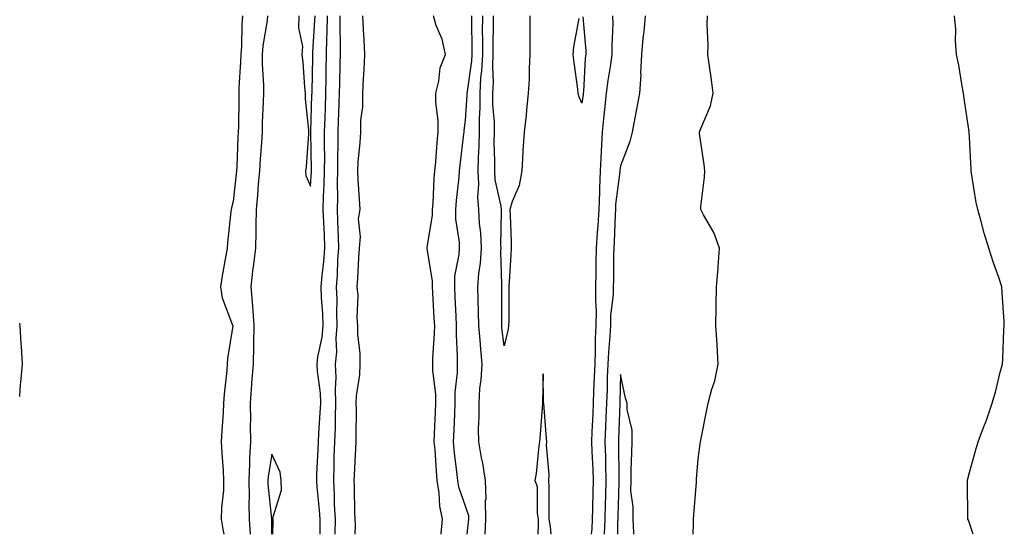
# Model space of a CAD drawing. Units: inches. Extents: x 986963 to 989603, y 7197578 to 7200218.
# Drawn here: x 986963 to 987217, y 7197578 to 7197711 of the extents above; entities that cross this region are included whole.
import ezdxf

# ---------------------------------------------------------------- set-up
doc = ezdxf.new("R2010")
doc.units = ezdxf.units.IN
doc.header["$MEASUREMENT"] = 0
doc.layers.add('Contour_98697197', color=7, linetype='Continuous', true_color=0x205e6a)

msp = doc.modelspace()

# ---------------------------------------------------------------- linework, layer by layer
at = {"layer": 'Contour_98697197'}
for points in [[(987020.5, 7197711.92, 3124), (987020.28, 7197709.69, 3124), (987020.2, 7197704.07, 3124), (987020.02, 7197701.92, 3124), (987020.01, 7197699.95, 3124), (987019.54, 7197693.42, 3124), (987019.54, 7197691.92, 3124), (987019.51, 7197690.47, 3124), (987019.44, 7197683.31, 3124), (987019.4, 7197681.92, 3124), (987019.32, 7197680.65, 3124), (987019.01, 7197672.88, 3124), (987018.95, 7197671.92, 3124), (987018.88, 7197671.1, 3124), (987018.05, 7197663.97, 3124), (987017.64, 7197662.33, 3124), (987017.57, 7197661.92, 3124), (987017.51, 7197661.39, 3124), (987016.65, 7197653.33, 3124), (987016.5, 7197651.92, 3124), (987016.2, 7197650.06, 3124), (987015.22, 7197644.75, 3124), (987014.8, 7197641.92, 3124), (987015.23, 7197639.11, 3124), (987017.95, 7197632.02, 3124), (987017.97, 7197631.92, 3124), (987017.97, 7197631.84, 3124), (987016.59, 7197623.38, 3124), (987016.55, 7197621.92, 3124), (987016.42, 7197620.28, 3124), (987015.79, 7197614.19, 3124), (987015.62, 7197611.92, 3124), (987015.49, 7197609.36, 3124), (987015.16, 7197604.81, 3124), (987015.01, 7197601.92, 3124), (987015.13, 7197598.99, 3124), (987015.51, 7197594.46, 3124), (987015.62, 7197591.92, 3124), (987015.55, 7197589.42, 3124), (987015.1, 7197584.87, 3124), (987015.03, 7197581.92, 3124), (987015.42, 7197579.3, 3124), (987015.69, 7197578, 3124)], [(987026.96, 7197711.92, 3125), (987026.83, 7197710.71, 3125), (987025.76, 7197704.22, 3125), (987025.56, 7197701.92, 3125), (987025.55, 7197699.42, 3125), (987025.91, 7197694.05, 3125), (987025.91, 7197691.92, 3125), (987025.84, 7197689.71, 3125), (987025.6, 7197684.36, 3125), (987025.54, 7197681.92, 3125), (987025.38, 7197679.24, 3125), (987025.05, 7197674.91, 3125), (987024.89, 7197671.92, 3125), (987024.57, 7197668.44, 3125), (987024.39, 7197665.59, 3125), (987024.04, 7197661.92, 3125), (987023.93, 7197657.8, 3125), (987023.93, 7197656.04, 3125), (987023.81, 7197651.92, 3125), (987023.24, 7197647.12, 3125), (987023.2, 7197646.78, 3125), (987022.63, 7197641.92, 3125), (987023.06, 7197636.92, 3125), (987023.42, 7197631.92, 3125), (987023.31, 7197627.17, 3125), (987023.32, 7197626.65, 3125), (987023.21, 7197621.92, 3125), (987022.84, 7197617.13, 3125), (987022.83, 7197616.69, 3125), (987022.48, 7197611.92, 3125), (987022.54, 7197607.43, 3125), (987022.5, 7197606.37, 3125), (987022.57, 7197601.92, 3125), (987022.28, 7197597.68, 3125), (987022.34, 7197596.2, 3125), (987022.09, 7197591.92, 3125), (987022.2, 7197587.78, 3125), (987022.12, 7197585.98, 3125), (987022.25, 7197581.92, 3125), (987022.45, 7197578, 3125)], [(987035.05, 7197711.92, 3126), (987034.94, 7197708.81, 3126), (987035.96, 7197704.01, 3126), (987035.84, 7197701.92, 3126), (987036.07, 7197699.95, 3126), (987036.5, 7197693.48, 3126), (987036.66, 7197691.92, 3126), (987036.66, 7197690.53, 3126), (987037.56, 7197682.41, 3126), (987037.56, 7197681.92, 3126), (987037.48, 7197681.35, 3126), (987036.93, 7197673.05, 3126), (987036.75, 7197671.92, 3126), (987036.83, 7197670.69, 3126), (987038.05, 7197667.96, 3126), (987038.28, 7197671.69, 3126), (987038.28, 7197672.15, 3126), (987038.16, 7197681.82, 3126), (987038.16, 7197682.04, 3126), (987038.42, 7197691.55, 3126), (987038.43, 7197691.92, 3126), (987038.44, 7197692.31, 3126), (987038.6, 7197701.37, 3126), (987038.61, 7197701.92, 3126), (987038.62, 7197702.49, 3126), (987039.18, 7197710.79, 3126), (987039.2, 7197711.92, 3126)], [(987040.49, 7197578, 3125), (987040.5, 7197579.48, 3125), (987040.51, 7197581.92, 3125), (987040.38, 7197584.26, 3125), (987039.74, 7197590.24, 3125), (987039.64, 7197591.92, 3125), (987039.69, 7197593.56, 3125), (987040.03, 7197599.95, 3125), (987040.09, 7197601.92, 3125), (987040.18, 7197604.05, 3125), (987040.57, 7197609.4, 3125), (987040.67, 7197611.92, 3125), (987040.58, 7197614.44, 3125), (987039.85, 7197620.12, 3125), (987039.78, 7197621.92, 3125), (987039.97, 7197623.85, 3125), (987041.08, 7197628.89, 3125), (987041.32, 7197631.92, 3125), (987041.21, 7197635.08, 3125), (987040.87, 7197639.09, 3125), (987040.76, 7197641.92, 3125), (987041.01, 7197644.89, 3125), (987041.5, 7197648.46, 3125), (987041.76, 7197651.92, 3125), (987041.61, 7197655.49, 3125), (987041.46, 7197658.52, 3125), (987041.31, 7197661.92, 3125), (987041.4, 7197665.28, 3125), (987041.59, 7197668.37, 3125), (987041.68, 7197671.92, 3125), (987041.7, 7197675.57, 3125), (987041.66, 7197678.31, 3125), (987041.68, 7197681.92, 3125), (987041.8, 7197685.67, 3125), (987041.87, 7197688.09, 3125), (987042, 7197691.92, 3125), (987042.07, 7197695.94, 3125), (987042.1, 7197697.86, 3125), (987042.19, 7197701.92, 3125), (987042.28, 7197706.14, 3125), (987042.38, 7197707.58, 3125), (987042.46, 7197711.92, 3125)], [(987044.43, 7197578, 3124), (987044.43, 7197578.31, 3124), (987044.45, 7197581.92, 3124), (987044.25, 7197585.73, 3124), (987044.24, 7197588.11, 3124), (987044.02, 7197591.92, 3124), (987044.15, 7197595.83, 3124), (987044.18, 7197598.05, 3124), (987044.3, 7197601.92, 3124), (987044.45, 7197605.51, 3124), (987044.46, 7197608.33, 3124), (987044.59, 7197611.92, 3124), (987044.47, 7197615.49, 3124), (987044.62, 7197618.5, 3124), (987044.48, 7197621.92, 3124), (987044.82, 7197625.16, 3124), (987044.69, 7197628.56, 3124), (987044.95, 7197631.92, 3124), (987044.85, 7197635.12, 3124), (987044.9, 7197638.76, 3124), (987044.78, 7197641.92, 3124), (987045.02, 7197644.95, 3124), (987045.11, 7197648.97, 3124), (987045.33, 7197651.92, 3124), (987045.22, 7197654.75, 3124), (987045.09, 7197658.97, 3124), (987044.97, 7197661.92, 3124), (987045.05, 7197664.93, 3124), (987045, 7197668.87, 3124), (987045.08, 7197671.92, 3124), (987045.09, 7197674.89, 3124), (987045.19, 7197679.05, 3124), (987045.2, 7197681.92, 3124), (987045.29, 7197684.67, 3124), (987045.47, 7197689.34, 3124), (987045.56, 7197691.92, 3124), (987045.61, 7197694.36, 3124), (987045.72, 7197699.6, 3124), (987045.76, 7197701.92, 3124), (987045.81, 7197704.17, 3124), (987045.67, 7197709.54, 3124), (987045.72, 7197711.92, 3124)], [(987049.56, 7197578, 3123), (987049.61, 7197580.36, 3123), (987049.6, 7197581.92, 3123), (987049.49, 7197583.35, 3123), (987049.41, 7197590.55, 3123), (987049.31, 7197591.92, 3123), (987049.4, 7197593.27, 3123), (987049.73, 7197600.24, 3123), (987049.84, 7197601.92, 3123), (987049.8, 7197603.66, 3123), (987049.89, 7197610.08, 3123), (987049.85, 7197611.92, 3123), (987049.91, 7197613.78, 3123), (987050.76, 7197619.21, 3123), (987050.84, 7197621.92, 3123), (987050.85, 7197624.73, 3123), (987050.26, 7197629.71, 3123), (987050.28, 7197631.92, 3123), (987050.05, 7197633.91, 3123), (987050.31, 7197639.67, 3123), (987050.11, 7197641.92, 3123), (987050.23, 7197644.09, 3123), (987050.55, 7197649.42, 3123), (987050.68, 7197651.92, 3123), (987050.97, 7197654.85, 3123), (987050.46, 7197659.52, 3123), (987050.85, 7197661.92, 3123), (987050.67, 7197664.54, 3123), (987050.37, 7197669.6, 3123), (987050.22, 7197671.92, 3123), (987050.34, 7197674.22, 3123), (987050.87, 7197679.09, 3123), (987051.02, 7197681.92, 3123), (987051.04, 7197684.91, 3123), (987051.56, 7197688.4, 3123), (987051.57, 7197691.92, 3123), (987051.75, 7197695.63, 3123), (987051.92, 7197698.05, 3123), (987052.1, 7197701.92, 3123), (987051.92, 7197705.79, 3123), (987051.69, 7197708.29, 3123), (987051.5, 7197711.92, 3123)], [(987071.72, 7197578, 3122), (987071.73, 7197578.25, 3122), (987072.1, 7197581.92, 3122), (987071.37, 7197585.24, 3122), (987071.27, 7197588.7, 3122), (987070.76, 7197591.92, 3122), (987070.52, 7197594.38, 3122), (987070.17, 7197599.79, 3122), (987069.97, 7197601.92, 3122), (987070.06, 7197603.93, 3122), (987070.3, 7197609.67, 3122), (987070.39, 7197611.92, 3122), (987070.38, 7197614.24, 3122), (987069.63, 7197620.34, 3122), (987069.63, 7197621.92, 3122), (987069.64, 7197623.52, 3122), (987070.07, 7197629.91, 3122), (987070.08, 7197631.92, 3122), (987069.98, 7197633.85, 3122), (987069.58, 7197640.38, 3122), (987069.51, 7197641.92, 3122), (987069.53, 7197643.4, 3122), (987068.18, 7197651.8, 3122), (987068.18, 7197652.06, 3122), (987069.56, 7197660.42, 3122), (987069.56, 7197661.92, 3122), (987069.68, 7197663.56, 3122), (987069.97, 7197670.01, 3122), (987070.12, 7197671.92, 3122), (987070.34, 7197674.21, 3122), (987070.73, 7197679.24, 3122), (987070.99, 7197681.92, 3122), (987071, 7197684.87, 3122), (987070.34, 7197689.63, 3122), (987070.35, 7197691.92, 3122), (987071.15, 7197695.03, 3122), (987071.49, 7197698.48, 3122), (987072.84, 7197701.92, 3122), (987072.01, 7197705.88, 3122), (987070.5, 7197709.46, 3122), (987069.77, 7197711.92, 3122)], [(987078.5, 7197578, 3121), (987078.85, 7197581.12, 3121), (987078.88, 7197581.92, 3121), (987078.87, 7197582.74, 3121), (987078.05, 7197585.24, 3121), (987076.32, 7197590.2, 3121), (987076.05, 7197591.92, 3121), (987075.83, 7197594.15, 3121), (987075.22, 7197599.09, 3121), (987074.95, 7197601.92, 3121), (987075.08, 7197604.89, 3121), (987075.27, 7197609.13, 3121), (987075.38, 7197611.92, 3121), (987075.37, 7197614.6, 3121), (987075.96, 7197619.83, 3121), (987075.95, 7197621.92, 3121), (987075.97, 7197624.01, 3121), (987075.7, 7197629.56, 3121), (987075.72, 7197631.92, 3121), (987075.59, 7197634.38, 3121), (987075.39, 7197639.26, 3121), (987075.26, 7197641.92, 3121), (987075.3, 7197644.67, 3121), (987076.43, 7197650.3, 3121), (987076.47, 7197651.92, 3121), (987076.48, 7197653.48, 3121), (987075.56, 7197659.42, 3121), (987075.57, 7197661.92, 3121), (987075.74, 7197664.22, 3121), (987076.37, 7197670.24, 3121), (987076.5, 7197671.92, 3121), (987076.63, 7197673.35, 3121), (987077.62, 7197681.49, 3121), (987077.66, 7197681.92, 3121), (987077.66, 7197682.31, 3121), (987078.05, 7197684.95, 3121), (987078.5, 7197691.47, 3121), (987078.49, 7197691.92, 3121), (987078.52, 7197692.39, 3121), (987079.67, 7197700.3, 3121), (987079.74, 7197701.92, 3121), (987079.75, 7197703.62, 3121), (987079.66, 7197710.32, 3121), (987079.66, 7197711.92, 3121)], [(987083.14, 7197578, 3120), (987083.28, 7197581.92, 3120), (987083.22, 7197586.76, 3120), (987083.34, 7197587.21, 3120), (987083.21, 7197591.92, 3120), (987082.48, 7197596.35, 3120), (987082.18, 7197597.8, 3120), (987081.45, 7197601.92, 3120), (987081.38, 7197605.24, 3120), (987081.59, 7197608.37, 3120), (987081.54, 7197611.92, 3120), (987081.77, 7197615.65, 3120), (987082.08, 7197617.88, 3120), (987082.31, 7197621.92, 3120), (987081.95, 7197625.81, 3120), (987081.83, 7197628.15, 3120), (987081.5, 7197631.92, 3120), (987081.43, 7197635.3, 3120), (987081.28, 7197638.7, 3120), (987081.21, 7197641.92, 3120), (987081.47, 7197645.34, 3120), (987081.92, 7197648.05, 3120), (987082.15, 7197651.92, 3120), (987081.97, 7197655.85, 3120), (987081.67, 7197658.31, 3120), (987081.47, 7197661.92, 3120), (987081.21, 7197665.08, 3120), (987081.5, 7197668.48, 3120), (987081.28, 7197671.92, 3120), (987081.36, 7197675.24, 3120), (987081.59, 7197678.37, 3120), (987081.67, 7197681.92, 3120), (987081.64, 7197685.51, 3120), (987081.82, 7197688.15, 3120), (987081.79, 7197691.92, 3120), (987082.01, 7197695.88, 3120), (987082.28, 7197697.7, 3120), (987082.47, 7197701.92, 3120), (987082.47, 7197706.35, 3120), (987082.46, 7197707.51, 3120), (987082.47, 7197711.92, 3120)], [(987094.64, 7197711.92, 3119), (987094.67, 7197708.54, 3119), (987094.62, 7197705.36, 3119), (987094.66, 7197701.92, 3119), (987094.46, 7197698.33, 3119), (987094.42, 7197695.55, 3119), (987094.19, 7197691.92, 3119), (987093.74, 7197687.6, 3119), (987093.67, 7197686.3, 3119), (987093.16, 7197681.92, 3119), (987092.85, 7197677.12, 3119), (987092.84, 7197676.71, 3119), (987092.53, 7197671.92, 3119), (987091.84, 7197668.13, 3119), (987090.07, 7197663.95, 3119), (987089.51, 7197661.92, 3119), (987089.52, 7197660.46, 3119), (987089.8, 7197653.66, 3119), (987089.81, 7197651.92, 3119), (987089.72, 7197650.24, 3119), (987089.32, 7197643.19, 3119), (987089.25, 7197641.92, 3119), (987089.21, 7197640.75, 3119), (987089.19, 7197633.07, 3119), (987089.16, 7197631.92, 3119), (987089, 7197630.96, 3119), (987088.05, 7197626.67, 3119), (987087.45, 7197631.33, 3119), (987087.41, 7197631.92, 3119), (987087.4, 7197632.58, 3119), (987087.38, 7197641.26, 3119), (987087.37, 7197641.92, 3119), (987087.42, 7197642.56, 3119), (987087.16, 7197651.04, 3119), (987087.22, 7197651.92, 3119), (987087.18, 7197652.8, 3119), (987087.35, 7197661.22, 3119), (987087.31, 7197661.92, 3119), (987087.24, 7197662.74, 3119), (987085.7, 7197669.58, 3119), (987085.56, 7197671.92, 3119), (987085.62, 7197674.36, 3119), (987085.47, 7197679.34, 3119), (987085.52, 7197681.92, 3119), (987085.5, 7197684.48, 3119), (987085.12, 7197688.99, 3119), (987085.09, 7197691.92, 3119), (987085.25, 7197694.71, 3119), (987085.06, 7197698.93, 3119), (987085.2, 7197701.92, 3119), (987085.2, 7197704.77, 3119), (987085.28, 7197709.15, 3119), (987085.28, 7197711.92, 3119)], [(987116, 7197711.92, 3120), (987116.04, 7197709.91, 3120), (987115.76, 7197704.22, 3120), (987115.79, 7197701.92, 3120), (987115.46, 7197699.34, 3120), (987114.73, 7197695.24, 3120), (987114.36, 7197691.92, 3120), (987113.9, 7197687.78, 3120), (987113.76, 7197686.2, 3120), (987113.26, 7197681.92, 3120), (987113.01, 7197676.96, 3120), (987113.01, 7197676.88, 3120), (987112.82, 7197671.92, 3120), (987112.6, 7197667.37, 3120), (987112.64, 7197666.51, 3120), (987112.46, 7197661.92, 3120), (987112.19, 7197657.78, 3120), (987112, 7197655.87, 3120), (987111.71, 7197651.92, 3120), (987111.68, 7197648.29, 3120), (987111.65, 7197645.53, 3120), (987111.62, 7197641.92, 3120), (987111.54, 7197638.42, 3120), (987111.74, 7197635.61, 3120), (987111.66, 7197631.92, 3120), (987111.5, 7197628.46, 3120), (987111.53, 7197625.4, 3120), (987111.38, 7197621.92, 3120), (987111.27, 7197618.7, 3120), (987111.1, 7197614.97, 3120), (987110.99, 7197611.92, 3120), (987110.86, 7197609.11, 3120), (987110.64, 7197604.5, 3120), (987110.52, 7197601.92, 3120), (987110.6, 7197599.36, 3120), (987110.86, 7197594.73, 3120), (987110.94, 7197591.92, 3120), (987110.87, 7197589.09, 3120), (987110.77, 7197584.65, 3120), (987110.72, 7197581.92, 3120), (987110.59, 7197579.38, 3120), (987110.44, 7197578, 3120)], [(987124.4, 7197711.92, 3121), (987124.02, 7197707.9, 3121), (987123.81, 7197706.16, 3121), (987123.43, 7197701.92, 3121), (987123.23, 7197697.1, 3121), (987123.29, 7197696.67, 3121), (987122.96, 7197691.92, 3121), (987122.15, 7197687.82, 3121), (987121.76, 7197685.63, 3121), (987121.06, 7197681.92, 3121), (987120.47, 7197679.5, 3121), (987118.05, 7197673.21, 3121), (987117.87, 7197672.1, 3121), (987117.87, 7197671.92, 3121), (987117.86, 7197671.72, 3121), (987116.78, 7197663.19, 3121), (987116.73, 7197661.92, 3121), (987116.63, 7197660.51, 3121), (987116.39, 7197653.58, 3121), (987116.27, 7197651.92, 3121), (987116.25, 7197650.12, 3121), (987116.18, 7197643.8, 3121), (987116.17, 7197641.92, 3121), (987116.12, 7197639.99, 3121), (987115.47, 7197634.5, 3121), (987115.42, 7197631.92, 3121), (987115.29, 7197629.17, 3121), (987114.89, 7197625.08, 3121), (987114.75, 7197621.92, 3121), (987114.63, 7197618.5, 3121), (987114.55, 7197615.42, 3121), (987114.43, 7197611.92, 3121), (987114.26, 7197608.13, 3121), (987114.17, 7197605.79, 3121), (987114.01, 7197601.92, 3121), (987114.13, 7197597.99, 3121), (987114.14, 7197595.83, 3121), (987114.26, 7197591.92, 3121), (987114.16, 7197588.03, 3121), (987114.1, 7197585.87, 3121), (987114.01, 7197581.92, 3121), (987113.81, 7197578, 3121)], [(987136.76, 7197578, 3121), (987136.9, 7197580.77, 3121), (987136.85, 7197581.92, 3121), (987136.97, 7197583.01, 3121), (987137.6, 7197591.47, 3121), (987137.65, 7197591.92, 3121), (987137.67, 7197592.31, 3121), (987138.05, 7197597.39, 3121), (987138.62, 7197601.35, 3121), (987138.71, 7197601.92, 3121), (987138.88, 7197602.76, 3121), (987140.21, 7197609.77, 3121), (987140.66, 7197611.92, 3121), (987141.59, 7197615.46, 3121), (987142.33, 7197617.64, 3121), (987143.26, 7197621.92, 3121), (987142.96, 7197626.84, 3121), (987142.94, 7197627.02, 3121), (987142.65, 7197631.92, 3121), (987142.69, 7197636.55, 3121), (987142.75, 7197637.23, 3121), (987142.78, 7197641.92, 3121), (987143.22, 7197646.76, 3121), (987143.22, 7197647.1, 3121), (987143.6, 7197651.92, 3121), (987142.13, 7197656, 3121), (987139.45, 7197660.53, 3121), (987138.73, 7197661.92, 3121), (987138.79, 7197662.66, 3121), (987139.67, 7197670.3, 3121), (987139.77, 7197671.92, 3121), (987139.65, 7197673.52, 3121), (987138.43, 7197681.53, 3121), (987138.4, 7197681.92, 3121), (987138.55, 7197682.43, 3121), (987141.27, 7197688.7, 3121), (987141.95, 7197691.92, 3121), (987141.5, 7197695.38, 3121), (987140.99, 7197698.97, 3121), (987140.6, 7197701.92, 3121), (987140.65, 7197704.52, 3121), (987140.39, 7197709.58, 3121), (987140.44, 7197711.92, 3121)], [(987209.01, 7197578, 3120), (987208.05, 7197580.9, 3120), (987207.79, 7197581.67, 3120), (987207.69, 7197581.92, 3120), (987207.66, 7197582.31, 3120), (987207.56, 7197591.43, 3120), (987207.53, 7197591.92, 3120), (987207.63, 7197592.35, 3120), (987208.05, 7197593.95, 3120), (987209.8, 7197600.16, 3120), (987210.36, 7197601.92, 3120), (987211.71, 7197605.57, 3120), (987212.47, 7197607.49, 3120), (987213.96, 7197611.92, 3120), (987214.9, 7197615.08, 3120), (987216.01, 7197619.87, 3120), (987216.57, 7197621.92, 3120), (987216.68, 7197623.29, 3120), (987216.98, 7197630.85, 3120), (987217.06, 7197631.92, 3120), (987217.01, 7197632.97, 3120), (987216.53, 7197640.4, 3120), (987216.44, 7197641.92, 3120), (987215.64, 7197644.32, 3120), (987214.27, 7197648.15, 3120), (987213.08, 7197651.92, 3120), (987211.9, 7197655.77, 3120), (987211.12, 7197658.85, 3120), (987210.25, 7197661.92, 3120), (987209.83, 7197663.7, 3120), (987208.64, 7197671.33, 3120), (987208.52, 7197671.92, 3120), (987208.49, 7197672.35, 3120), (987208.05, 7197680.59, 3120), (987207.99, 7197681.86, 3120), (987207.99, 7197681.92, 3120), (987207.98, 7197682, 3120), (987206.72, 7197690.59, 3120), (987206.52, 7197691.92, 3120), (987206.17, 7197693.8, 3120), (987205.3, 7197699.17, 3120), (987204.77, 7197701.92, 3120), (987204.47, 7197705.51, 3120), (987204.55, 7197708.42, 3120), (987204.18, 7197711.92, 3120)], [(987108.31, 7197711.65, 3119), (987109.05, 7197702.92, 3119), (987109.07, 7197701.92, 3119), (987108.95, 7197701.02, 3119), (987108.44, 7197692.31, 3119), (987108.4, 7197691.92, 3119), (987108.36, 7197691.61, 3119), (987108.05, 7197689.38, 3119), (987107.29, 7197691.16, 3119), (987107.1, 7197691.92, 3119), (987107.01, 7197692.97, 3119), (987106.03, 7197699.89, 3119), (987105.85, 7197701.92, 3119), (987105.99, 7197703.97, 3119), (987107.37, 7197711.24, 3119)], [(986963, 7197613.63, 3124), (986963.25, 7197616.72, 3124), (986963.31, 7197617.19, 3124), (986963.74, 7197621.92, 3124), (986963.45, 7197626.51, 3124), (986963.39, 7197627.25, 3124), (986963.11, 7197631.92, 3124), (986963, 7197632.54, 3124)], [(987100.1, 7197578, 3120), (987099.99, 7197579.99, 3120), (987099.63, 7197581.92, 3120), (987099.58, 7197583.44, 3120), (987099.6, 7197590.36, 3120), (987099.55, 7197591.92, 3120), (987099.62, 7197593.48, 3120), (987098.97, 7197601, 3120), (987099.02, 7197601.92, 3120), (987098.9, 7197602.78, 3120), (987098.21, 7197611.76, 3120), (987098.19, 7197611.92, 3120), (987098.18, 7197612.06, 3120), (987098.05, 7197619.5, 3120), (987097.91, 7197612.06, 3120), (987097.91, 7197611.92, 3120), (987097.89, 7197611.76, 3120), (987097.22, 7197602.76, 3120), (987097.11, 7197601.92, 3120), (987096.96, 7197600.83, 3120), (987096.23, 7197593.74, 3120), (987095.95, 7197591.92, 3120), (987096.49, 7197590.36, 3120), (987096.51, 7197583.46, 3120), (987096.82, 7197581.92, 3120), (987096.76, 7197580.63, 3120), (987096.66, 7197578, 3120)], [(987121.46, 7197578, 3122), (987121.47, 7197578.5, 3122), (987121.26, 7197581.92, 3122), (987121.27, 7197585.14, 3122), (987120.73, 7197589.24, 3122), (987120.74, 7197591.92, 3122), (987120.81, 7197594.69, 3122), (987120.95, 7197599.01, 3122), (987121.04, 7197601.92, 3122), (987121.05, 7197604.91, 3122), (987119.73, 7197610.24, 3122), (987119.74, 7197611.92, 3122), (987119.35, 7197613.21, 3122), (987118.05, 7197619.3, 3122), (987117.87, 7197612.1, 3122), (987117.86, 7197611.92, 3122), (987117.85, 7197611.72, 3122), (987117.51, 7197602.45, 3122), (987117.49, 7197601.92, 3122), (987117.51, 7197601.37, 3122), (987117.56, 7197592.41, 3122), (987117.57, 7197591.92, 3122), (987117.56, 7197591.43, 3122), (987117.33, 7197582.64, 3122), (987117.31, 7197581.92, 3122), (987117.27, 7197581.14, 3122), (987117.27, 7197578, 3122)], [(987028.32, 7197578, 3126), (987028.38, 7197581.59, 3126), (987028.39, 7197581.92, 3126), (987028.36, 7197582.23, 3126), (987030.57, 7197589.4, 3126), (987030.45, 7197591.92, 3126), (987030.23, 7197594.09, 3126), (987028.05, 7197598.7, 3126), (987027.1, 7197592.88, 3126), (987027.04, 7197591.92, 3126), (987027.07, 7197590.94, 3126), (987027.97, 7197582, 3126), (987027.97, 7197581.92, 3126), (987027.98, 7197581.84, 3126), (987028, 7197578, 3126)]]:
    msp.add_polyline3d(points, dxfattribs=at)

doc.saveas('drawing.dxf')
